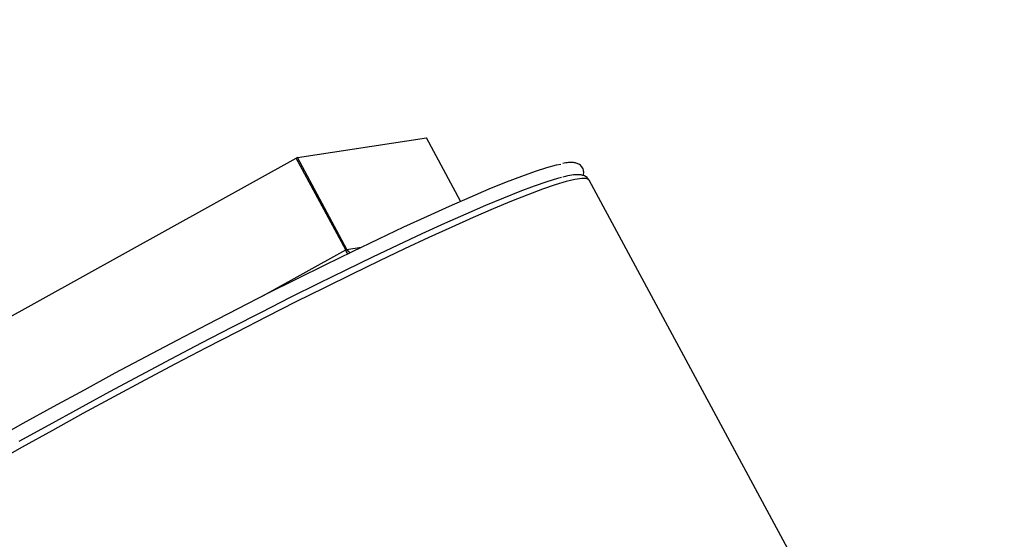
# Model space of a CAD drawing. Extents: x 19.1 to 29.8, y 0.6 to 8.7.
# Drawn here: x 24.9 to 25, y 6.5 to 6.6 of the extents above; entities that cross this region are included whole.
import ezdxf

# ---------------------------------------------------------------- set-up
doc = ezdxf.new("R2010")
doc.units = 0
doc.header["$MEASUREMENT"] = 0
doc.layers.get('0').update_dxf_attribs({"linetype": 'CONTINUOUS'})
doc.layers.add('D7', color=7, linetype='CONTINUOUS')

# ---------------------------------------------------------------- blocks, each defined once
blk = doc.blocks.new('A$C573645E7')
for p, q in [((5.304163786161944, 3.547414379748599), (5.319664607350475, 3.549776310027845)), ((5.319664607350475, 3.549776310027845), (5.319667617400547, 3.549775916760808)), ((5.323754772521681, 3.542177785943078), (5.319664607350475, 3.549776310027845)), ((5.323757036701522, 3.542178778320066), (5.319667617400547, 3.549775916760808)), ((5.235186403452339, 3.509171061895241), (5.30401253492289, 3.547341679409236)), ((5.309950361609125, 3.536310653228655), (5.30401253492289, 3.547341679409236)), ((5.310101612848179, 3.536383353568018), (5.304163786161944, 3.547414379748599)), ((5.370323117665031, 3.486891468005943), (5.339205110440091, 3.544701096094544)), ((5.300065956511283, 3.530828813144346), (5.309950361609125, 3.536310653228655)), ((5.310101612848179, 3.536383353568018), (5.311795333118717, 3.536641433391203))]:
    blk.add_line(p, q)
at = {"flags": 128}
for points in [[(5.267616935708418, 3.513469934073806), (5.271206841798289, 3.515476895688806), (5.274857134547318, 3.51749447305416), (5.278550186014549, 3.519512922914437), (5.282268161769281, 3.521522497800779), (5.285993107016786, 3.523513493103218), (5.289707033305362, 3.525476293936039), (5.293392005395908, 3.527401421569863), (5.297030227874515, 3.529279579206168), (5.30060413108982, 3.531101696873272), (5.304096456000131, 3.532858975226894), (5.307490337520512, 3.534542928043836), (5.310769385967426, 3.536145423203514), (5.313917766207553, 3.53765872195949), (5.316920274128584, 3.539075516311302), (5.319762410062701, 3.540388964296167), (5.322430448808184, 3.541592723030073), (5.324911505910904, 3.542680979338762), (5.327193599885803, 3.543648477830612), (5.329265710077685, 3.544490546275904), (5.331117829881968, 3.545203118169882), (5.332741015068507, 3.545782752370664), (5.334127426974867, 3.546226649717157), (5.335270370360746, 3.546532666546716), (5.335802797481541, 3.546643381216755)], [(5.339205110440091, 3.544701096094544), (5.339174312129558, 3.544746820571834), (5.33886434863679, 3.544900214407235), (5.338301994627173, 3.544915961302518), (5.337489880170502, 3.544793987611133), (5.336431803439602, 3.544534863791041), (5.335132712946653, 3.544139801736751), (5.333598684399519, 3.543610649111415), (5.331836892286319, 3.5429498807055), (5.329855576321137, 3.54216058686246), (5.327664002907696, 3.541246459025537), (5.325272421801444, 3.540211772473256), (5.322692018172475, 3.539061366324422), (5.319934860293728, 3.537800620906065), (5.317013843098948, 3.536435432590221), (5.313942627874432, 3.534972186217242), (5.310735578366675, 3.533417725234562), (5.307407693604638, 3.531779319690635), (5.303974537750911, 3.530064632233682), (5.30045216730975, 3.528281682274313), (5.29685705603255, 3.526438808479584), (5.293206017871839, 3.524544629773949), (5.289516128344232, 3.52260800502947), (5.28580464467003, 3.520637991633805), (5.282088925063071, 3.518643803129784), (5.278386347548214, 3.516634766124639), (5.274714228686115, 3.514620276670462), (5.271089742585595, 3.512609756319868), (5.267529840582093, 3.510612608062397)], [(5.335875337098251, 3.545017216354857), (5.335391043806467, 3.544890829600876), (5.33411411670167, 3.544505286373727), (5.332602975144169, 3.543986133970323), (5.330864753255256, 3.543335823316726), (5.328907657205782, 3.542557424539), (5.326740926474713, 3.541654612469113), (5.324374790229385, 3.540631649295998), (5.321820419033472, 3.539493364443693), (5.319089872110602, 3.538245131771564), (5.316196040412557, 3.536892844204239), (5.313152585760939, 3.535442885911017), (5.309973876349481, 3.53390210216612), (5.306674918911625, 3.532277767032051), (5.303271287873464, 3.530577549018632), (5.299779051826725, 3.528809474879873), (5.296214697668631, 3.526981891719529), (5.292595052767084, 3.525103427584327), (5.288937205518387, 3.523182950730799), (5.285258424672676, 3.521229527758152), (5.281576077807905, 3.519252380804684), (5.27790754933725, 3.517260844009964), (5.274270158437062, 3.515264319448205), (5.270681077282752, 3.513272232740942)]]:
    blk.add_lwpolyline(points, dxfattribs=at)
for centre, radius, start, end in [((5.304492496156158, 3.546536819440036), 0.0009371031722636473, 110.5345700926378, 120.8088439176521), ((5.310430322842471, 3.535505793259306), 0.0009371031724287805, 110.5345700936718, 120.8088439168835), ((5.307006039000228, 3.534688121155552), 0.003361792074697283, 20.21733948552647, 28.8579036802197), ((5.310836044781531, 3.536776484126959), 0.0008330317527582397, 208.1594850233827, 246.168258519505)]:
    blk.add_arc(centre, radius, start, end)
for points, knots in [([(6.462804612177734, 2.855620467406606), (6.465990521903855, 2.85715255280944), (6.474333636502763, 2.861164707951923), (6.487609288270548, 2.867548469677619), (6.502405651676213, 2.874662970937459), (6.516447788413572, 2.881414146604424), (6.529744436105965, 2.887806194419507), (6.54230374290605, 2.893843046995036), (6.554211361995094, 2.89956591144627), (6.56553625897763, 2.905007989187347), (6.57626819984754, 2.910164409981002), (6.586396545400667, 2.915030195219032), (6.59584063067031, 2.919566531501566), (6.604597920469622, 2.923772906443965), (6.612668611482903, 2.927647639410829), (6.620046538708607, 2.931194869487371), (6.627992427703198, 2.93500445327791), (6.636626204237899, 2.939225611919447), (6.64561015386127, 2.944294221457909), (6.653987082843365, 2.949590458422863), (6.661794604113325, 2.955162647098431), (6.667606626349354, 2.959851291916262), (6.67174162203203, 2.963500438348008), (6.674439414604564, 2.966012677650792), (6.677122321027724, 2.968653910503024), (6.6798920946311, 2.971551105567778), (6.682812234789282, 2.974829488460378), (6.685809695639946, 2.978485086146518), (6.68880062779624, 2.982496815832823), (6.691611405748333, 2.986698589559214), (6.694118479830898, 2.990924923971573), (6.69622110331057, 2.994947107870495), (6.69794756387742, 2.998709955282703), (6.699444357377971, 3.002437366049643), (6.700779535947007, 3.006313435018063), (6.701923720441393, 3.010348241385135), (6.702806041667294, 3.014292748275214), (6.703438256932905, 3.018049533228929), (6.703860000299855, 3.021699853045382), (6.704105865653197, 3.025593832554737), (6.704130282726581, 3.029779409279264), (6.703864820779316, 3.034395933104367), (6.703241749325159, 3.039379939121947), (6.7022132327035, 3.044504713547157), (6.700781937961445, 3.049641239876104), (6.69905826394745, 3.054502704868534), (6.697058276217817, 3.059152009205748), (6.694894685460845, 3.063457328246475), (6.692649671083352, 3.06738994620749), (6.690418377428472, 3.070901799736166), (6.688233435318281, 3.074047982279552), (6.686017761457833, 3.077007355860138), (6.683598722263959, 3.080015235438051), (6.680797729348527, 3.083252647605848), (6.678045039965696, 3.086198688118627), (6.675415221573409, 3.088839515597664), (6.673056159807793, 3.091094525189632), (6.670668285276044, 3.093263956073955), (6.668507480044681, 3.095137182268678), (6.666902373202689, 3.096479030908794), (6.665866768405053, 3.097324890630727), (6.665237931191832, 3.09783201495552), (6.664719043804553, 3.098246861323412), (6.664142904805622, 3.098703352966854), (6.663045906494474, 3.099562932179607), (6.661251158708133, 3.100936659606536), (6.658554978899588, 3.102920892811163), (6.655157118436307, 3.105300301743423), (6.650994596576467, 3.108058471809278), (6.64607152217723, 3.111073772881841), (6.640736555149843, 3.114238838515204), (6.635374351305025, 3.117441839697349), (6.630100174588001, 3.120582367334675), (6.624922720384902, 3.12366562745019), (6.619839563606952, 3.126692303064502), (6.612452728139452, 3.131091708537772), (6.602914706064169, 3.136773709992481), (6.591376591445872, 3.143649331064839), (6.580318374676594, 3.150240278656934), (6.569519694835122, 3.15667665464791), (6.555814015690935, 3.164844874425786), (6.538901223896929, 3.174923447278182), (6.518634754978933, 3.186999121362039), (6.497838666878366, 3.199389196800917), (6.47675852202066, 3.211947561935805), (6.453776232115572, 3.225638397934155), (6.429184519318348, 3.240287452548941), (6.403067515336609, 3.255845014037064), (6.37727653402856, 3.271208657063969), (6.351667397420897, 3.286464210447042), (6.326099708499555, 3.301695315685732), (6.300534174111696, 3.316925371316248), (6.176986693273221, 3.390526962782221), (5.871817774682526, 3.572344148282788), (5.426312905958, 3.837833743455297), (5.021710480402433, 4.078919278714224), (4.799828439866481, 4.211087931361494), (4.719541938561953, 4.258905698492818), (4.697456114009867, 4.272059401579913), (4.675272722461173, 4.285270822854613), (4.652785837232074, 4.29866260543907), (4.629788987648389, 4.312357597668562), (4.606172643652691, 4.326421295027945), (4.585009093735913, 4.339023053292099), (4.566562657889214, 4.350011120963714), (4.551162954137027, 4.359189659725292), (4.536050621700689, 4.368206957361723), (4.523244692282134, 4.37584125720031), (4.512644434083441, 4.38215901333939), (4.504131300319855, 4.387199216215846), (4.496868633575296, 4.391571883657999), (4.490447980358056, 4.395108411461308), (4.485056387429893, 4.397877651215854), (4.479673051936885, 4.400461077053592), (4.474467530475494, 4.402802069721481), (4.469633327189904, 4.404848757868955), (4.465247049675227, 4.406605492804166), (4.461426194558783, 4.40806278685719), (4.458207731051381, 4.409240166310807), (4.455627582259716, 4.410152018721092), (4.453531229151963, 4.410873238571781), (4.451592767330524, 4.411525572318366), (4.44940621590731, 4.412244297894787), (4.446739559384618, 4.413095720626757), (4.443519173051683, 4.414087519742942), (4.439413405868997, 4.415297996485634), (4.434303493368745, 4.41671957895997), (4.428058424411937, 4.418328994671516), (4.420870201652434, 4.420018704163894), (4.412698969598551, 4.4217394084828), (4.404088857374283, 4.423325805565494), (4.395133665013297, 4.424746005708309), (4.386024102658958, 4.425963805461759), (4.376538875432232, 4.426989385029295), (4.366978252971819, 4.427782862232057), (4.357559966495295, 4.428336155828301), (4.346844637898975, 4.428712756371809), (4.334943946234404, 4.428791133541864), (4.32200884265194, 4.428452689856011), (4.309668784894875, 4.427739269301883), (4.297968872100341, 4.426699059927534), (4.286936856265882, 4.42538653892669), (4.276586228285197, 4.423853587182581), (4.266920691109853, 4.422146607352904), (4.258368405995483, 4.420395533239768), (4.250929648373386, 4.418684393243312), (4.244653832617807, 4.417103337195641), (4.239178485046743, 4.415613990551496), (4.234521326045495, 4.414263701868155), (4.230660578422608, 4.413083716327929), (4.227425776751232, 4.412052092559698), (4.224459445944376, 4.411071915652087), (4.221398273354424, 4.41002447212195), (4.217737728575301, 4.4087231599555), (4.213397814380784, 4.407106398514383), (4.208327842183685, 4.405106916575061), (4.202785470608532, 4.402779033693047), (4.196847015242092, 4.400101854027039), (4.190555687469747, 4.397055913118905), (4.183683525898694, 4.393769191571856), (4.176266372573089, 4.390205673714057), (4.168406719074, 4.386430553421786), (4.160325653149592, 4.382545677193569), (4.152234530341261, 4.37865472761527), (4.144230206752319, 4.374804648946522), (4.13277906285132, 4.369296526138749), (4.117973289301339, 4.362177270031454), (4.099326817796815, 4.353215111468449), (4.080511359579035, 4.344174050981808), (4.061560676018878, 4.335068698473444), (4.042944755595762, 4.326124425395303), (4.024463114866393, 4.317244709778358), (4.005938816098478, 4.308344275608547), (3.987340937902992, 4.299408014441328), (3.968043891760637, 4.290135041934288), (3.948037284368951, 4.280519978277486), (3.927204843903382, 4.270506422169046), (3.906033373923194, 4.260327965906413), (3.884385994212757, 4.249917965471756), (3.863787908966763, 4.240010142268414), (3.844276734387499, 4.230619654014404), (3.830195428345675, 4.223848140663758), (3.820261655681897, 4.219086355191049), (3.814786850936045, 4.216462348349625), (3.809781021198944, 4.21406085563817), (3.805313933757297, 4.211910219776279), (3.801587091020075, 4.210117705786807), (3.798530099860599, 4.208622556322151), (3.79606801364416, 4.207491860125078), (3.793931736624018, 4.206576842127461), (3.792117150152038, 4.205847133744626), (3.790625597051985, 4.205281060724197), (3.789402683703983, 4.204839649685889), (3.788278835459252, 4.20445133204959), (3.786950128428813, 4.204013299803449), (3.785161165713731, 4.203462819791046), (3.782947363464849, 4.202850603314312), (3.780513699352134, 4.202268466681097), (3.778050229121874, 4.201774902117672), (3.774482107526545, 4.201200344431692), (3.769891335701956, 4.200771129593084), (3.765103734817188, 4.200786372703131), (3.761180090240146, 4.201124269323852), (3.758172096099209, 4.201584566891157), (3.755575799416455, 4.202152210718207), (3.753655828227011, 4.202686401133953), (3.752156217374427, 4.203167318348015), (3.750765231381173, 4.20366225046298), (3.749089418579644, 4.204335874938671), (3.74721568675804, 4.205200438721612), (3.744883691020419, 4.206439437039613), (3.742292166954741, 4.208077176804849), (3.73964240243297, 4.210104016899447), (3.737300175208148, 4.212215530510285), (3.735268417474202, 4.214331492226115), (3.733301519553407, 4.216673116585856), (3.73140328656757, 4.219271301523793), (3.729600568275295, 4.222134344631218), (3.727940932083904, 4.225195945186574), (3.726467343885759, 4.228381902331719), (3.725183763951271, 4.23166852222818), (3.724132471861381, 4.234853597605671), (3.723307099866744, 4.237814906239937), (3.722693588205395, 4.240405416500554), (3.722260688311728, 4.242522781455685), (3.721969027785406, 4.244139629173532), (3.721798702090211, 4.245180175991216), (3.721684661416795, 4.245917579957746), (3.721573572354991, 4.246667558402592), (3.721418469187547, 4.247795861426692), (3.721198402231664, 4.249591392127698), (3.720941569579573, 4.252174057236935), (3.720703171113676, 4.255675945969216), (3.720580018725691, 4.260000236599282), (3.720615228030539, 4.265187589767558), (3.720598503845039, 4.271175702265527), (3.720594379033813, 4.278024560444381), (3.720583335051543, 4.285736443154338), (3.7205714801364, 4.294309341035664), (3.720561752830797, 4.300311146138085), (3.720556661558419, 4.303452491316389)], [0, 0, 0, 0, 0.002628622742208066, 0.006883716947692774, 0.01095194861076934, 0.01483374566128268, 0.01846496740625504, 0.02191660336509732, 0.02518854659618689, 0.02828056732533024, 0.03124987745489378, 0.03403105773471247, 0.03662359474784609, 0.03902692221615362, 0.0412404992428934, 0.04326442417020034, 0.04509882443256632, 0.04777052254673595, 0.05040754938698876, 0.05301270981451852, 0.05557727754297871, 0.05816605814991113, 0.05922575125769911, 0.06028639195602903, 0.06135299339906933, 0.06252468362641156, 0.06383975000128204, 0.06529976842486394, 0.06684309399065474, 0.06849106522721479, 0.07008033582820217, 0.07156412128851906, 0.07291509098947965, 0.07416454840136358, 0.07555945902556, 0.07702886100922257, 0.07840739079187348, 0.07967858449751351, 0.08092923734967122, 0.08217915063419756, 0.08368788446100023, 0.08523796535257608, 0.08693431953127223, 0.08884164025373693, 0.090568630159477, 0.09232826211852975, 0.09400842204573912, 0.09557980511669481, 0.0970410646145694, 0.09838471845026685, 0.09954391005065928, 0.1006437595191134, 0.1018226597790116, 0.103095803317144, 0.1045312522688102, 0.1054300355579307, 0.1063839090708716, 0.1073772163788383, 0.1082087173438972, 0.1088164745347474, 0.1091395159535744, 0.1093289438876393, 0.1094908888351195, 0.1096971172271091, 0.1099473688396063, 0.1106630557428795, 0.1115918165815578, 0.1127275999535511, 0.1140627984917384, 0.1156214443490121, 0.1172835938593585, 0.1189172484354019, 0.1205221222053726, 0.1220987179566472, 0.1236474994644396, 0.1251690003286089, 0.1288570643221539, 0.1323856860287012, 0.1357606555003605, 0.1390292866066484, 0.1423401774824739, 0.1483879751835596, 0.1546092330767445, 0.1610035431703404, 0.1675342902566183, 0.1740121387003773, 0.1821570377181224, 0.1901684324163503, 0.1980499984715902, 0.2058948889880145, 0.2137391831156338, 0.2215829058404004, 0.2294261026037905, 0.3274570636146349, 0.5024940849239313, 0.6395953031114359, 0.6999304300326803, 0.7067043810499058, 0.7134790545352474, 0.7202544703416084, 0.7271176856763792, 0.7341712698617942, 0.7414154959873709, 0.7488490607242424, 0.7536430437281031, 0.7583950662791742, 0.7630161413686373, 0.767528628885851, 0.7701365742772803, 0.7727210383844254, 0.7752876685457107, 0.7768098610480553, 0.7783439798356927, 0.7798480083747906, 0.7812224034487003, 0.7824948642151344, 0.7836117090759747, 0.7845680232333582, 0.7853599991952925, 0.7859922003164282, 0.7864546072519508, 0.7868817077773982, 0.7873914189949608, 0.7880250481684137, 0.7887837444968029, 0.7896687828858817, 0.7908995090122428, 0.792316486031092, 0.7939219137778981, 0.7957179702269201, 0.7977065672034327, 0.7995120109379665, 0.8014528554926666, 0.8034719065278801, 0.8054541688767404, 0.8073944383074503, 0.8092909196577651, 0.8120495965107167, 0.8147011675591118, 0.8172418450499571, 0.8196687624833179, 0.8219803929629298, 0.8241762654547151, 0.826256245447169, 0.8282206288528655, 0.8297870953309682, 0.8312146527484777, 0.8324661919324637, 0.8335447388069385, 0.8344532553734526, 0.8351827386767281, 0.8358432166157781, 0.8365786236239365, 0.8373972295386695, 0.8385203895656699, 0.8398043883473819, 0.841242092762117, 0.8428246341316373, 0.8445503011363081, 0.846431175931727, 0.8484659870372961, 0.850654236133007, 0.8529017484575273, 0.8551228715061638, 0.8573206258604031, 0.859497904364071, 0.8645603546432149, 0.8695227701538883, 0.8748661549712007, 0.8800707490712251, 0.8851494898600967, 0.8902229221424526, 0.8953168310204007, 0.9004310313748548, 0.9055653333826167, 0.9112360509105885, 0.9169359949152909, 0.9227502210320648, 0.9287077374551191, 0.9348079581623997, 0.9397625483235191, 0.944827503898644, 0.9464454583569322, 0.947972843155444, 0.949354857199422, 0.9505886623832277, 0.9516740004941733, 0.9524468793107042, 0.9531289652102735, 0.9537239832840679, 0.9542317872160009, 0.9546521152830546, 0.9549846358885835, 0.9552729417761768, 0.9556285573398497, 0.9561607900418646, 0.9568629627463517, 0.957610983296298, 0.9583632669079767, 0.9591203161283431, 0.960924684711718, 0.9627257443236316, 0.9638601277580123, 0.9649624340285962, 0.9659193335352414, 0.9667109431557858, 0.9671461294523332, 0.9676899945785027, 0.9683703050945031, 0.9691766358246111, 0.9700075031274468, 0.9713265864821585, 0.9725968905201113, 0.9737583135916219, 0.9748580699590887, 0.975862825611847, 0.9770138292282006, 0.9781728690843903, 0.9792716413359072, 0.9804476099341803, 0.9815471826933398, 0.9825716547080053, 0.9834998907606873, 0.9842725297672619, 0.9848884513005473, 0.9853497768143313, 0.9856582084373227, 0.9857678978867565, 0.9859604637376921, 0.9862605900330177, 0.986667339782028, 0.9873732132895346, 0.9882621111033669, 0.9893297603846927, 0.9905893965317485, 0.992051268713429, 0.9937224097850093, 0.9956057940653505, 0.9977000723299534, 1, 1, 1, 1]), ([(3.699723454690158, 4.303400036772846), (3.699728326948097, 4.30052156134488), (3.699737684562848, 4.294993187346059), (3.699751858049403, 4.287035767753446), (3.699765249829269, 4.279749624779926), (3.699778287142635, 4.273129599401674), (3.699789507203484, 4.267182094878986), (3.699804647221605, 4.261926023037658), (3.699816015330242, 4.257369569276099), (3.699970918252582, 4.253592215721973), (3.700176237450705, 4.250603202306207), (3.700381944038185, 4.248363748224859), (3.700548823781887, 4.246824589192036), (3.700690555011519, 4.245640753133246), (3.700839288873922, 4.244489031005241), (3.701067647881601, 4.242869127787088), (3.701422215034491, 4.240641833666027), (3.701960317279607, 4.23774258606959), (3.702908553623473, 4.233417895468992), (3.704399999748134, 4.228016688151801), (3.70656812664874, 4.221932550767706), (3.70876312457181, 4.216992762580666), (3.710807382213503, 4.213078574078324), (3.712511939449101, 4.210163898835056), (3.714141973815003, 4.207646750391538), (3.715590192370591, 4.205595867806803), (3.716855036765544, 4.203926976803853), (3.718122039337416, 4.202351459068169), (3.719607015511684, 4.200618885254254), (3.721463721480568, 4.198619087338894), (3.723659441386708, 4.196465572960161), (3.726129114471036, 4.194281056682584), (3.72880402000213, 4.192165191235249), (3.731469421509011, 4.190292615285324), (3.733877326427859, 4.188782909194485), (3.736153684822526, 4.187486472432553), (3.738538116660401, 4.186256060929276), (3.741363020422007, 4.184964761353825), (3.74515652814874, 4.183468358796205), (3.74995538868307, 4.181976902357471), (3.755559293034118, 4.180788746663735), (3.761282644354282, 4.180085098515562), (3.767236050899612, 4.179852593263039), (3.77396166313472, 4.180154914536924), (3.781285373348524, 4.181146579301847), (3.78730350132566, 4.182505036466482), (3.7912789982799, 4.183624767843337), (3.793160806044327, 4.184198434588847), (3.794742828043063, 4.184709369039474), (3.796106347176526, 4.185171183855266), (3.797502011504683, 4.185664064927348), (3.799055754800868, 4.186236399808893), (3.80094685199613, 4.186969049774383), (3.803163219887182, 4.187879663361427), (3.80568945318349, 4.188981876321755), (3.808935372710842, 4.19051905936454), (3.812985892799425, 4.192460837140079), (3.817933683066087, 4.194834500476393), (3.823455362422756, 4.197492789216447), (3.832459684118732, 4.201834030124232), (3.844710442952113, 4.207731277542191), (3.859945386064403, 4.215044344525866), (3.876643339656582, 4.223062045532432), (3.894708072789527, 4.231738585634737), (3.914070526787022, 4.241040992387807), (3.933026185767424, 4.250149985777554), (3.952839536818516, 4.259672851915919), (3.973622714332045, 4.269663487383646), (3.995465366107688, 4.28016487268768), (4.017206178930891, 4.290618325412169), (4.038845689644454, 4.301023682528378), (4.060525908884635, 4.311448826782094), (4.082464772359188, 4.321998131117109), (4.104940699990323, 4.332805152759526), (4.128119679490943, 4.343947539827415), (4.146577174097231, 4.352814466797703), (4.160086343609244, 4.35930302792675), (4.168399003821094, 4.363296380601799), (4.176684458236913, 4.367278484489013), (4.18470283227547, 4.371133249707409), (4.192208262833958, 4.374748416526323), (4.199073305792716, 4.378044705402186), (4.205469669565517, 4.381164006622516), (4.211639309877668, 4.383946647498547), (4.217521457345526, 4.3863898342262), (4.222774544468699, 4.388419485950589), (4.22711528258521, 4.389992439629175), (4.230658343132561, 4.391213022697382), (4.233747335310269, 4.392235541806654), (4.237136011522686, 4.393312567567108), (4.24125113321923, 4.394558149275177), (4.246316079123822, 4.395999395055398), (4.252383691060203, 4.397598764050169), (4.259343503857252, 4.399270314889318), (4.267061423025197, 4.400931356626121), (4.275339962364654, 4.402498547745964), (4.28414421122033, 4.403934433414978), (4.293465205237943, 4.405207948894503), (4.303344991762344, 4.406289398533945), (4.314273854881662, 4.407177418430162), (4.326279821862435, 4.407779923640481), (4.33936070290644, 4.407994358947448), (4.352974395029321, 4.40773480549448), (4.365391752035521, 4.407034977664077), (4.376436483456366, 4.406060863193694), (4.385780845952517, 4.404989349778305), (4.39465563684761, 4.403735386843554), (4.402819358363423, 4.402373927095002), (4.410250646163306, 4.400956608333143), (4.417200356414767, 4.399474019686917), (4.423630988072802, 4.397957833764723), (4.429511166003579, 4.396441012257709), (4.434601897316035, 4.395023951564013), (4.438942602339012, 4.393736004142996), (4.442569844475628, 4.392600964691002), (4.445647677018833, 4.391595014340826), (4.448267731711113, 4.390706307409863), (4.450709511298619, 4.389850744783896), (4.453354851802629, 4.38889498651943), (4.456635621681393, 4.38766434129475), (4.460745512228804, 4.386045040516739), (4.465618969313596, 4.384005037005014), (4.471128281108186, 4.381531504358039), (4.476954914970968, 4.378696282801833), (4.483418169709132, 4.375294185489533), (4.490134686268171, 4.371322945797848), (4.497446962421705, 4.366935586787783), (4.506934153214615, 4.361278905660658), (4.518659770079999, 4.354292466542622), (4.532685455920813, 4.345948644724549), (4.54863687007871, 4.33645396885402), (4.566299223179115, 4.325931102432222), (4.585417800993611, 4.314534704766666), (4.604164926969524, 4.30335953152235), (4.623646219574781, 4.291747170271286), (4.64381150885518, 4.27972739737729), (4.664710402576041, 4.267270727511129), (4.685347301080611, 4.25497056315818), (4.705906310576999, 4.242717160930798), (4.726467827426063, 4.230462593225813), (4.813633126592102, 4.178513849687299), (5.02516322545263, 4.052464957484071), (5.495025052193469, 3.772558176275009), (5.91000489405809, 3.525377168983269), (6.212220626961205, 3.345312378724413), (6.267882674234137, 3.312147098888831), (6.323541836117542, 3.278982436605759), (6.368011896596897, 3.252483937351663), (6.401400173759548, 3.232588271632501), (6.423811918825756, 3.219233218832398), (6.446540367736795, 3.205689611728483), (6.469518518710061, 3.191997709441742), (6.492448964458923, 3.178335079650186), (6.515020655576357, 3.164887385014058), (6.5369875092181, 3.151801512952112), (6.554975229597858, 3.141087406979393), (6.56930354203277, 3.132554140051443), (6.580302850283751, 3.126003457794544), (6.591682568938765, 3.119224881920875), (6.60347750374595, 3.112197006240105), (6.612991408735034, 3.106525571048834), (6.620110523839493, 3.102281390898806), (6.624724678865228, 3.099533187505013), (6.629382165809609, 3.09675761397731), (6.634000015575943, 3.094024971173658), (6.638361043781302, 3.091395676146035), (6.642375973751818, 3.088783452324217), (6.645987870749359, 3.086288269156748), (6.649147932750225, 3.083965673902103), (6.651669355092103, 3.082012525722758), (6.653514491543184, 3.080519028111066), (6.655031703091986, 3.079251567585024), (6.656584768757646, 3.077916352406081), (6.658558420555984, 3.076150685791962), (6.660852333701826, 3.07398736074364), (6.663246763925365, 3.071581032882975), (6.665550828585388, 3.069100928227666), (6.667686300857035, 3.066633828210446), (6.670073104465189, 3.06366649731614), (6.672644906247733, 3.060125696855366), (6.67521659106707, 3.056046283860633), (6.67738924145813, 3.052012051860979), (6.67906559034742, 3.048317812439848), (6.680347230546317, 3.04495093698578), (6.681320694766214, 3.041870716734373), (6.682083683060988, 3.038855586685868), (6.682675308296837, 3.035778450484649), (6.683101453759377, 3.032475403082245), (6.68327748601871, 3.029484509717424), (6.683280793147986, 3.026994687438165), (6.683212926482746, 3.025192441988958), (6.683095860969516, 3.023575446874265), (6.682929149100779, 3.021970405489274), (6.682683047422401, 3.020178664666094), (6.682305907400306, 3.018055437321642), (6.681770746976774, 3.015674880970611), (6.680962881603861, 3.012751564667044), (6.679859488742352, 3.009521079090232), (6.67848559377591, 3.006220385838215), (6.677135245370586, 3.003417507489109), (6.675836256110784, 3.000996509196101), (6.67453090427108, 2.998766924595127), (6.673127299710941, 2.996553669091425), (6.67162995509441, 2.994363656412766), (6.67001104327727, 2.992156423346247), (6.668222249229657, 2.989876828904857), (6.666143992127971, 2.987405687424809), (6.663688995701619, 2.984695235757224), (6.660815473166295, 2.981764156951721), (6.657840751709813, 2.978967313800165), (6.65503430573046, 2.97650931351731), (6.652654360665693, 2.974536498009423), (6.650484381594701, 2.972818086499), (6.648397106271503, 2.971230673388055), (6.645565990282059, 2.969160759635445), (6.641851281632853, 2.966599111467456), (6.63681605917521, 2.963381176698688), (6.631109433763065, 2.960027760439305), (6.624692132662574, 2.95656400048564), (6.618007385014394, 2.953322279378607), (6.611175910553349, 2.950050014673593), (6.604048180769389, 2.946619500385868), (6.596208108359512, 2.942848333289078), (6.58765802335472, 2.938735178401913), (6.578456962368861, 2.934309688598127), (6.568611687387531, 2.929574895412024), (6.558128614450638, 2.924534087709207), (6.546953068508962, 2.919161040940352), (6.534995870603908, 2.91341297506384), (6.522246518863639, 2.907284919510005), (6.50869500252216, 2.900772116470232), (6.494419821141662, 2.893912302154831), (6.479421863488689, 2.886705868549971), (6.463702713115701, 2.879153512246713), (6.450928378670916, 2.873016330817533), (6.443393652230277, 2.869396531704389), (6.441339030808194, 2.868409459796725)], [0, 0, 0, 0, 0.002083890422643863, 0.004002301189375224, 0.005759342498419312, 0.007356161996800058, 0.008791332343280325, 0.01005996089753412, 0.01115683866479458, 0.01208270450602193, 0.01283757352309113, 0.01338448663260138, 0.01376814543410957, 0.0140041707463878, 0.01427547379911356, 0.01462959857771663, 0.01522092161044776, 0.01596054093310863, 0.01685307349399734, 0.01860098462852477, 0.02032397498502181, 0.02201388061932813, 0.02302702661727746, 0.02400845890648846, 0.02486724916801559, 0.0255863453894012, 0.02616397164963903, 0.02666930142107081, 0.02731527500889881, 0.02811319451678927, 0.02900908197919659, 0.02997217630084066, 0.03098618138684012, 0.03200310765072682, 0.03284877756632718, 0.03350924054587093, 0.03432801513943471, 0.03522186906510728, 0.03624565492495527, 0.03789826324548633, 0.03955445471081719, 0.04115626948947546, 0.04282240373071744, 0.04455387949839862, 0.04669870471208384, 0.04875185207294976, 0.04937316473599906, 0.04987222744420761, 0.05025056558200232, 0.05063284432312203, 0.05095907191351475, 0.05138138487856394, 0.05189705259818406, 0.05250244803366189, 0.05319288182877622, 0.05396396300816859, 0.05516112664776402, 0.05651598936118237, 0.05802828632167246, 0.05970149813344285, 0.06392693603587954, 0.0681173403294359, 0.0722494412416183, 0.07768385018012974, 0.08300458266812016, 0.0882120474967706, 0.09331685964255072, 0.09935233766086583, 0.105359544525912, 0.1113387863486154, 0.1172903619874917, 0.1232145820080641, 0.1292268756955715, 0.1353960519149518, 0.1417718780411151, 0.1483694465511415, 0.1506394871630576, 0.1529295212109266, 0.1552363231699707, 0.1574857236251261, 0.1595570071800258, 0.1614486961897517, 0.1631633275445379, 0.1648876789666158, 0.1664208170284197, 0.1677560516493796, 0.1688878216940077, 0.169663208713859, 0.1703636070904192, 0.1711342694574819, 0.1720974451478379, 0.173279617424371, 0.1746694249349829, 0.1762626411095124, 0.1779748957420731, 0.1797856296462749, 0.1816602279685145, 0.1836299818891877, 0.185694446696049, 0.1878529088730656, 0.1904174759246834, 0.1930973868766448, 0.1958878672730384, 0.1987824520962722, 0.2007662858302721, 0.2027690374978239, 0.2046586271837277, 0.206412248727961, 0.2080305839032059, 0.2095146730997353, 0.2110191239500444, 0.2123591429793004, 0.213537539405832, 0.2145574152948914, 0.2154215217632967, 0.2161322081503887, 0.216786621872725, 0.2173423717191164, 0.2179426733193358, 0.2187676230101308, 0.2198261654546065, 0.2211066483420459, 0.2226034100610881, 0.2242853073422577, 0.2259919817822655, 0.2282255220785762, 0.2304921588459683, 0.2328010567321226, 0.2370197890423285, 0.2413433315873606, 0.2457481248473914, 0.2517261097313409, 0.2576028538681998, 0.2633572211422054, 0.2689923300548582, 0.2755452285712303, 0.2819293199792455, 0.2882399437453154, 0.294551217331108, 0.3008631244183088, 0.3071756485385108, 0.3748225436463263, 0.4956394042226195, 0.7397231388844853, 0.7568070917920166, 0.773890594561775, 0.7909726599134593, 0.8080552841680018, 0.814837652237047, 0.8217161603154063, 0.8286917104810162, 0.8357654032113621, 0.8428733166761675, 0.8498038806129821, 0.8565412912443928, 0.8630860251039061, 0.8663523335028203, 0.8697145274332825, 0.8732177559348231, 0.8768565154616362, 0.8806236395334605, 0.8820354746322501, 0.8834631414469366, 0.8849062606327986, 0.8863626878347787, 0.8877395076574405, 0.8889907168461734, 0.8902987065288638, 0.891420741542297, 0.8923521511899094, 0.8930893873097836, 0.8935382371555082, 0.8941550315178077, 0.8949810600111182, 0.8960189248762255, 0.8971604790610311, 0.8982871876327414, 0.8993985054353411, 0.9004983331350173, 0.9022808977708944, 0.9041314724552654, 0.905917290041376, 0.9076093624153381, 0.9089997831956386, 0.9103553403060094, 0.9116769371191501, 0.9129908683426253, 0.9144462692445133, 0.9160521879843968, 0.916942648482912, 0.9177378015477057, 0.9184374843597547, 0.9190860100274659, 0.9198697220003518, 0.9208092191947307, 0.9218935934624445, 0.9230170513888276, 0.9246672799942096, 0.9261497478188901, 0.9273689176028946, 0.9283656663493572, 0.9293375529031859, 0.9303109500265309, 0.931293765952133, 0.9322450048555495, 0.9332504621582327, 0.9343453237739339, 0.9355699712795142, 0.9369220475602553, 0.9383591064560461, 0.939453452883363, 0.9403894013246472, 0.9411783904440899, 0.9419383801549207, 0.9427041432647651, 0.9442243731917958, 0.9457652736142486, 0.9476246915737359, 0.9495074256185075, 0.951413812331706, 0.9531852902320243, 0.9551518926916238, 0.9573135415662477, 0.9596700753406047, 0.9622220151996572, 0.9649191486648323, 0.9678058304608278, 0.9708824945188657, 0.9741494908753722, 0.9776796144208333, 0.9814083030116657, 0.9853355253946281, 0.989461063845092, 0.9937844853171168, 0.9983051103822648, 1, 1, 1, 1]), ([(5.338482956010232, 3.545266424402701), (5.338510644000301, 3.545361745188206), (5.338575041882187, 3.54558344624601), (5.338510801615179, 3.546073902183096), (5.338168326981936, 3.546533470934909), (5.337734613074623, 3.546752222615019), (5.337275064476586, 3.546839972105534), (5.336753920965066, 3.546843545101805), (5.336276299138277, 3.546761579562784), (5.336038237697792, 3.546720725411667)], [0, 0, 0, 0, 0.09192252890352307, 0.2137972508937898, 0.3437519517182648, 0.4688169745330329, 0.6096456482771653, 0.8054353589888819, 1, 1, 1, 1]), ([(5.339171025399679, 3.5447058382133), (5.339100246673063, 3.544821769327305), (5.33893433199615, 3.545093527159702), (5.338520763742451, 3.545277578843255), (5.338071202002922, 3.545372340479485), (5.337474836800581, 3.545362010092353), (5.336817497125018, 3.545273872398536), (5.336249497066163, 3.545130887996638), (5.336050463209617, 3.545080784591731)], [0, 0, 0, 0, 0.09894989671765157, 0.2319516178094518, 0.3817229198760969, 0.5899507353708843, 0.8563139470817053, 1, 1, 1, 1])]:
    blk.add_open_spline(points, degree=3, knots=knots)

msp = doc.modelspace()

# ---------------------------------------------------------------- block references
at = {"layer": 'D7', "color": 7, "linetype": 'CONTINUOUS'}
msp.add_blockref('A$C573645E7', (19.64027366220055, 3.000850380085994), dxfattribs=at)

doc.saveas('drawing.dxf')
